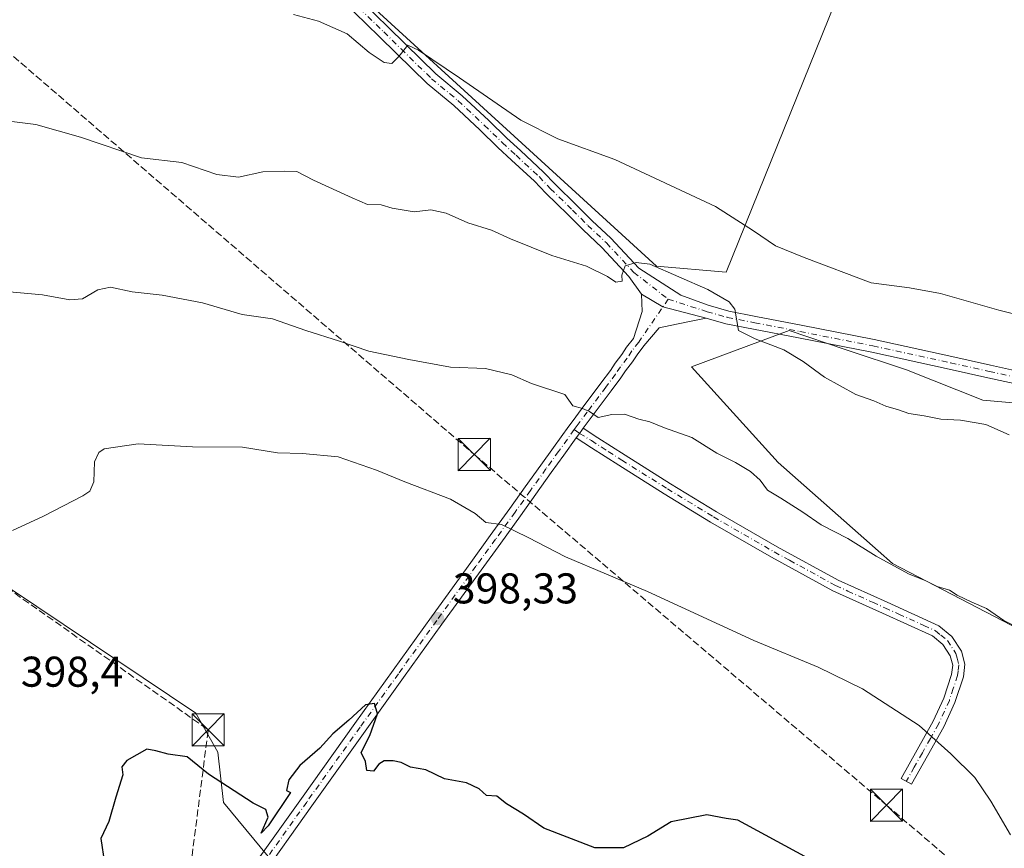
# Model space of a CAD drawing. Units: metres. Extents: x 577107 to 580560, y 4696464 to 4698824.
# Drawn here: x 577686 to 577915, y 4696597 to 4696790 of the extents above; entities that cross this region are included whole.
import ezdxf

# ---------------------------------------------------------------- set-up
doc = ezdxf.new("R2010")
doc.units = ezdxf.units.M
doc.header["$MEASUREMENT"] = 0
doc.linetypes.add('DGN Style 3', pattern=[2.307223458686699, 1.648016756204785, -0.6592067024819142])
doc.linetypes.add('DGN Style 4', pattern=[2.6384748266838614, 1.318413404963828, -0.6592067024819142, 0.001648016756204785, -0.6592067024819142])
for name, color, linetype, lineweight in [('Arbolado forestal CxS', 92, 'Continuous', 0), ('Camino Cxs', 7, 'Continuous', 0), ('Camino eje', 30, 'DGN Style 4', 13), ('Conducción de hidrocarburos lineal', 6, 'DGN Style 3', 0), ('Corriente natural lineal', 142, 'Continuous', 13), ('Cultivos herbáceos CxS', 92, 'Continuous', 0), ('Cultivos leñosos CxS', 92, 'Continuous', 0), ('Curva de nivel maestra', 30, 'Continuous', 30), ('Curva de nivel normal', 30, 'Continuous', 0), ('Pista no pavimentada Cxs', 111, 'Continuous', 0), ('Pista no pavimentada eje', 91, 'DGN Style 4', 0), ('Punto de cota en terreno', 7, 'Continuous', 0), ('Rótulo de punto de cota en terreno', 7, 'Continuous', 0), ('Torre de tendido puntual', 7, 'Continuous', 0)]:
    doc.layers.add(name, color=color, linetype=linetype, lineweight=lineweight)
doc.styles.add('Style-Arial', font='txt')

# ---------------------------------------------------------------- blocks, each defined once
blk = doc.blocks.new('*U8')
at = {"layer": 'Arbolado forestal CxS', "color": 92, "linetype": 'Continuous', "lineweight": 0}
blk.add_polyline3d([(577511.0422999999, 4696755.387700001, 378.8920000000071), (577519.9223999997, 4696749.025699999, 380.0415999999968), (577540.2353999997, 4696737.7907, 382.030700000003), (577571.6118999999, 4696721.544500001, 384.3803000000044), (577568.3958999999, 4696712.0065, 384.2174999999988), (577574.1816999996, 4696703.802300001, 385.5286000000052), (577590.0236999998, 4696707.120300001, 386.7476000000024), (577608.5105, 4696707.0493, 388.0544999999984), (577617.7648999998, 4696707.013900001, 388.7029000000039), (577665.0087000001, 4696669.8749, 394.5209999999934), (577726.5915000001, 4696628.515500001, 398.5893999999971), (577731.7341999998, 4696619.489700001, 399.3362000000052), (577733.0610999997, 4696607.750700001, 400.247199999998), (577748.6300999997, 4696588.850099999, 400.2606999999989), (577748.4331999999, 4696588.4001, 400.2462999999989), (577727.3953999998, 4696540.352700001, 399.8702999999951), (577722.9055000005, 4696542.8737, 399.4881000000024), (577722.1667, 4696543.2885, 399.4382000000041), (577718.6742000004, 4696536.5152, 399.1861000000063), (577724.4907999998, 4696533.719000001, 399.8592000000062), (577701.3901000004, 4696480.960100001, 398.1603999999934), (577701.2846999997, 4696480.6896, 398.0718000000052), (577700.5403000005, 4696478.7805, 397.4680999999982), (577253.3980999999, 4696473.729, 349.3029999999999)], dxfattribs=at)
blk = doc.blocks.new('5PATER')
at = {"layer": 'Cultivos leñosos CxS', "linetype": 'Continuous', "lineweight": 0}
h = blk.add_hatch(color=51, dxfattribs=at)
edge = h.paths.add_edge_path()
edge.add_ellipse((0, 0), major_axis=(-0.1095731443231308, -0.1110710700762829), ratio=0.9994222409660322, start_angle=0, end_angle=360)
blk = doc.blocks.new('5TTEND')
at = {"layer": 'Corriente natural lineal', "color": 7, "linetype": 'Continuous', "lineweight": 0}
for p, q in [((-0.375, 0.3754), (0.375, -0.3746)), ((0.3720000000000001, 0.3784000000000001), (-0.3720000000000001, -0.3776))]:
    blk.add_line(p, q, dxfattribs=at)
at = {"layer": 'Corriente natural lineal', "color": 7, "linetype": 'Continuous', "lineweight": 0, "flags": 128}
blk.add_lwpolyline([(-0.375, -0.3746), (0.375, -0.3746), (0.375, 0.3754), (-0.375, 0.3754), (-0.3720000000000001, -0.3776)], dxfattribs=at)

msp = doc.modelspace()

# ---------------------------------------------------------------- linework, layer by layer
at = {"layer": 'Arbolado forestal CxS', "color": 92, "linetype": 'Continuous', "lineweight": 0}
msp.add_polyline3d([(577571.6118999999, 4696721.544500001, 384.3803000000044), (577568.3958999999, 4696712.0065, 384.2174999999988), (577574.1816999996, 4696703.802300001, 385.5286000000052), (577590.0236999998, 4696707.120300001, 386.7476000000024), (577608.5105, 4696707.0493, 388.0544999999984), (577617.7648999998, 4696707.013900001, 388.7029000000039), (577665.0087000001, 4696669.8749, 394.5209999999934), (577726.5915000001, 4696628.515500001, 398.5893999999971), (577731.7341999998, 4696619.489700001, 399.3362000000052), (577733.0610999997, 4696607.750700001, 400.247199999998), (577748.6300999997, 4696588.850099999, 400.2606999999989)], dxfattribs=at)
at = {"layer": 'Camino Cxs', "color": 7, "linetype": 'Continuous', "lineweight": 0}
msp.add_polyline3d([(577815.1262999997, 4696692.6369, 391.0953000000009), (577815.8920999998, 4696693.705700001, 390.9131000000052), (577816.4225000005, 4696694.4329, 390.7826999999961), (577816.7575000003, 4696694.888900001, 390.6983000000037), (577820.1700999998, 4696692.690099999, 390.9516000000003), (577826.4901000002, 4696688.630100001, 391.7912999999971), (577837.0900999998, 4696681.9801, 392.2704999999987), (577847.8000999996, 4696675.4301, 392.2241000000067), (577861.9101, 4696667.300100001, 392.0092000000004), (577876.1001000004, 4696659.530099999, 392.0366000000067), (577887.5301000001, 4696654.360099999, 391.7458999999944), (577899.5100999996, 4696648.920100001, 391.6794999999984), (577902.5601000004, 4696646.4301, 391.6588000000047), (577904.7701000003, 4696643.0001, 391.9637999999977), (577905.5601000004, 4696639.920100001, 392.3000999999931), (577905.2401000002, 4696637.0001, 392.7191000000021), (577903.2701000003, 4696631.030099999, 393.6071999999986), (577900.7001, 4696625.390100001, 394.5215000000026), (577896.9001000002, 4696618.630100001, 395.7315999999992), (577893.1501000002, 4696611.9801, 397.0400999999983), (577890.7401000002, 4696613.3301, 397.0528000000049), (577894.4801000003, 4696619.9901, 395.844299999997), (577898.2301000003, 4696626.6501, 394.6814000000013), (577900.6901000004, 4696632.040100001, 393.7664999999979), (577902.5100999996, 4696637.590100001, 393.0043000000005), (577902.7500999998, 4696639.720100001, 392.6371999999974), (577902.1901000004, 4696641.880100001, 392.3503000000055), (577900.4600999998, 4696644.5601, 392.1217999999935), (577898.0301000001, 4696646.550100001, 392.0246000000043), (577886.3800999997, 4696651.8301, 392.2638000000007), (577874.8701, 4696657.050100001, 392.3815000000032), (577860.5500999996, 4696664.880100001, 392.304999999993), (577846.3901000004, 4696673.050100001, 392.4875999999931), (577835.6300999997, 4696679.630100001, 392.4820000000037), (577825.0100999996, 4696686.290100001, 392.0411000000022), (577818.6700999998, 4696690.360099999, 391.3427999999985)], close=True, dxfattribs=at)
for points in [[(577815.1262999997, 4696692.6369, 391.0953000000009), (577815.8920999998, 4696693.705700001, 390.9131000000052), (577816.4225000005, 4696694.4329, 390.7826999999961), (577816.7575000003, 4696694.888900001, 390.6983000000037)], [(577816.7575000003, 4696694.888900001, 390.6983000000037), (577820.1700999998, 4696692.690099999, 390.9516000000003), (577826.4901000002, 4696688.630100001, 391.7912999999971), (577837.0900999998, 4696681.9801, 392.2704999999987), (577847.8000999996, 4696675.4301, 392.2241000000067), (577861.9101, 4696667.300100001, 392.0092000000004), (577876.1001000004, 4696659.530099999, 392.0366000000067), (577887.5301000001, 4696654.360099999, 391.7458999999944), (577899.5100999996, 4696648.920100001, 391.6794999999984), (577902.5601000004, 4696646.4301, 391.6588000000047), (577904.7701000003, 4696643.0001, 391.9637999999977), (577905.5601000004, 4696639.920100001, 392.3000999999931), (577905.2401000002, 4696637.0001, 392.7191000000021), (577903.2701000003, 4696631.030099999, 393.6071999999986), (577900.7001, 4696625.390100001, 394.5215000000026), (577896.9001000002, 4696618.630100001, 395.7315999999992), (577893.1501000002, 4696611.9801, 397.0400999999983), (577890.7401000002, 4696613.3301, 397.0528000000049), (577894.4801000003, 4696619.9901, 395.844299999997), (577898.2301000003, 4696626.6501, 394.6814000000013), (577900.6901000004, 4696632.040100001, 393.7664999999979), (577902.5100999996, 4696637.590100001, 393.0043000000005), (577902.7500999998, 4696639.720100001, 392.6371999999974), (577902.1901000004, 4696641.880100001, 392.3503000000055), (577900.4600999998, 4696644.5601, 392.1217999999935), (577898.0301000001, 4696646.550100001, 392.0246000000043), (577886.3800999997, 4696651.8301, 392.2638000000007), (577874.8701, 4696657.050100001, 392.3815000000032), (577860.5500999996, 4696664.880100001, 392.304999999993), (577846.3901000004, 4696673.050100001, 392.4875999999931), (577835.6300999997, 4696679.630100001, 392.4820000000037), (577825.0100999996, 4696686.290100001, 392.0411000000022), (577818.6700999998, 4696690.360099999, 391.3427999999985), (577815.1262999997, 4696692.6369, 391.0953000000009)]]:
    msp.add_polyline3d(points, dxfattribs=at)
at = {"layer": 'Camino eje', "color": 30, "linetype": 'DGN Style 4', "lineweight": 13}
msp.add_polyline3d([(577814.6772999996, 4696694.578299999, 390.9124000000011), (577815.8920999998, 4696693.705700001, 390.9131000000052), (577818.6540999999, 4696692.018100001, 391.0432000000001), (577822.5800999999, 4696689.495100001, 391.5417000000016), (577825.7500999998, 4696687.460100001, 391.9328999999998), (577836.3601000002, 4696680.8051, 392.3772999999928), (577847.0950999996, 4696674.2401, 392.3641000000061), (577854.1750999996, 4696670.155099999, 392.2249000000011), (577861.2301000003, 4696666.090100001, 392.1606999999931), (577864.7774999999, 4696664.147500001, 392.1419000000024), (577871.9375, 4696660.2325, 392.2289000000019), (577875.4851000002, 4696658.290100001, 392.2146000000066), (577878.3425000003, 4696656.997500001, 392.1992000000027), (577884.0975000003, 4696654.387499999, 392.0997000000062), (577886.9550999999, 4696653.095100001, 392.0111000000034), (577890.1984999999, 4696651.622300001, 391.9257000000071), (577896.0235000001, 4696648.9823, 391.8996999999945), (577898.7701000003, 4696647.735099999, 391.7943999999989), (577899.9851000002, 4696646.7401, 391.8289999999979), (577901.5100999996, 4696645.495100001, 391.8842000000004), (577903.4801000003, 4696642.440099999, 392.1447999999946), (577903.7600999996, 4696641.360099999, 392.2814000000071), (577904.1551000001, 4696639.8201, 392.4673999999941), (577903.9951, 4696638.360099999, 392.6992999999929), (577903.8750999998, 4696637.295100001, 392.8632000000071), (577902.8901000004, 4696634.3101, 393.3040000000037), (577901.9801000003, 4696631.5351, 393.6946000000025), (577899.4650999998, 4696626.020099999, 394.6030000000028), (577897.5651000004, 4696622.640100001, 395.2350000000006), (577895.6901000004, 4696619.3101, 395.7929000000004), (577893.8151000004, 4696615.985099999, 396.420299999998), (577891.9451000001, 4696612.655099999, 397.0844999999972)], dxfattribs=at)
at = {"layer": 'Conducción de hidrocarburos lineal', "color": 6, "linetype": 'DGN Style 3', "lineweight": 0, "extrusion": (-0.1051568444688751, -0.007334521185560162, 0.9944286011878014), "elevation": -94800.73814867, "flags": 128}
msp.add_lwpolyline([(-4645118.225341519, 898036.6243611365), (-4645043.984368742, 898128.0738238704), (-4644962.370614953, 898111.681053032)], dxfattribs=at)
at = {"layer": 'Conducción de hidrocarburos lineal', "color": 6, "linetype": 'DGN Style 3', "lineweight": 0}
msp.add_polyline3d([(577123.5483999997, 4697260.7784, 377.9309999999969), (577228.6824000003, 4697204.6227, 372.590400000001), (577354.4996999997, 4697150.4768, 366.4196999999986), (577460.6489000004, 4697104.7952, 363.6269999999931), (577656.5674999999, 4697019.625600001, 364.7191000000021), (577668.8442000002, 4696999.834799999, 364.350099999996), (577664.7166999998, 4696943.8488, 366.123900000006), (577660.9336000001, 4696874.7755, 372.1380000000063), (577655.3724999996, 4696817.611300001, 380.3641000000061), (577661.4552999996, 4696801.0955, 381.7844999999944), (577791.3994000005, 4696688.789999999, 392.9495000000024), (577887.3567000004, 4696607.114200001, 397.9377999999998), (578015.1315000001, 4696497.8663, 400.5544999999984), (578033.0815000003, 4696482.539799999, 399.9746000000014)], dxfattribs=at)
at = {"layer": 'Cultivos herbáceos CxS', "color": 92, "linetype": 'Continuous', "lineweight": 0}
for points in [[(577730.8761, 4696826.8277, 376.4370999999956), (577833.8492999999, 4696732.6525, 384.5326000000059), (577850.0543000001, 4696731.2433, 383.0918999999994), (577920.3838999998, 4696905.5579, 369.5847000000067)], [(577730.8761, 4696826.8277, 376.4370999999956), (577833.8492999999, 4696732.6525, 384.5326000000059), (577850.0543000001, 4696731.2433, 383.0918999999994), (577920.3838999998, 4696905.5579, 369.5847000000067)], [(577937.3814000003, 4696481.4583, 401.4208999999973), (577878.2522, 4696514.585700001, 401.4382999999943), (577841.8501000004, 4696534.9801, 400.851999999999), (577803.8378, 4696556.946699999, 400.5299999999988), (577748.6300999997, 4696588.850099999, 400.2606999999989), (577733.0610999997, 4696607.750700001, 400.247199999998), (577731.7341999998, 4696619.489700001, 399.3362000000052), (577726.5915000001, 4696628.515500001, 398.5893999999971), (577665.0087000001, 4696669.8749, 394.5209999999934), (577617.7648999998, 4696707.013900001, 388.7029000000039), (577608.5105, 4696707.0493, 388.0544999999984), (577590.0236999998, 4696707.120300001, 386.7476000000024), (577574.1816999996, 4696703.802300001, 385.5286000000052), (577568.3958999999, 4696712.0065, 384.2174999999988), (577571.6118999999, 4696721.544500001, 384.3803000000044), (577575.7566999998, 4696719.735500001, 384.9392999999982), (577586.9341000002, 4696743.106899999, 386.127999999997), (577605.9704999998, 4696770.9035, 383.7983999999997), (577618.4397, 4696804.128900001, 380.1986999999936)], [(577571.6118999999, 4696721.544500001, 384.3803000000044), (577568.3958999999, 4696712.0065, 384.2174999999988), (577574.1816999996, 4696703.802300001, 385.5286000000052), (577590.0236999998, 4696707.120300001, 386.7476000000024), (577608.5105, 4696707.0493, 388.0544999999984), (577617.7648999998, 4696707.013900001, 388.7029000000039), (577665.0087000001, 4696669.8749, 394.5209999999934), (577726.5915000001, 4696628.515500001, 398.5893999999971), (577731.7341999998, 4696619.489700001, 399.3362000000052), (577733.0610999997, 4696607.750700001, 400.247199999998), (577748.6300999997, 4696588.850099999, 400.2606999999989)], [(577945.9413000002, 4696698.250700001, 382.1600000000035), (577909.7489, 4696701.477299999, 383.1925999999949), (577891.9802999999, 4696708.488500001, 383.7290000000066), (577877.9605, 4696713.190500001, 383.7905000000028), (577864.6891000001, 4696717.6415, 384.295299999998), (577841.9259000003, 4696709.205900001, 387.130799999999), (577862.0991000002, 4696686.9409, 388.9618000000046), (577885.4353, 4696666.3213, 389.4296000000031), (577888.7326999997, 4696663.4079, 389.5948000000063), (577924.2632999998, 4696644.9431, 389.582899999994)], [(577945.9413000002, 4696698.250700001, 382.1600000000035), (577909.7489, 4696701.477299999, 383.1925999999949), (577891.9802999999, 4696708.488500001, 383.7290000000066), (577877.9605, 4696713.190500001, 383.7905000000028), (577864.6891000001, 4696717.6415, 384.295299999998), (577841.9259000003, 4696709.205900001, 387.130799999999), (577862.0991000002, 4696686.9409, 388.9618000000046), (577885.4353, 4696666.3213, 389.4296000000031), (577888.7326999997, 4696663.4079, 389.5948000000063), (577924.2632999998, 4696644.9431, 389.582899999994)]]:
    msp.add_polyline3d(points, dxfattribs=at)
at = {"layer": 'Cultivos leñosos CxS', "color": 92, "linetype": 'Continuous', "lineweight": 0}
msp.add_polyline3d([(577920.3838999998, 4696905.5579, 369.5847000000067), (577850.0543000001, 4696731.2433, 383.0918999999994), (577833.8492999999, 4696732.6525, 384.5326000000059), (577730.8761, 4696826.8277, 376.4370999999956), (577714.8309000004, 4696842.1491, 375.0497000000032), (577747.1891000001, 4696932.748500001, 366.3729000000022), (577748.8897000002, 4696937.8499, 367.0957999999956), (577783.4527000003, 4696932.8095, 367.4872000000032), (577817.6476999996, 4696926.6523, 367.9389999999985), (577817.7631000001, 4696926.6283, 367.9493999999977), (577817.8236999996, 4696926.6163, 367.9548000000068), (577891.9937000005, 4696911.813899999, 369.2918999999966)], close=True, dxfattribs=at)
for points in [[(577730.8761, 4696826.8277, 376.4370999999956), (577833.8492999999, 4696732.6525, 384.5326000000059), (577850.0543000001, 4696731.2433, 383.0918999999994), (577920.3838999998, 4696905.5579, 369.5847000000067)], [(577924.2632999998, 4696644.9431, 389.582899999994), (577888.7326999997, 4696663.4079, 389.5948000000063), (577885.4353, 4696666.3213, 389.4296000000031), (577862.0991000002, 4696686.9409, 388.9618000000046), (577841.9259000003, 4696709.205900001, 387.130799999999), (577864.6891000001, 4696717.6415, 384.295299999998), (577877.9605, 4696713.190500001, 383.7905000000028), (577891.9802999999, 4696708.488500001, 383.7290000000066), (577909.7489, 4696701.477299999, 383.1925999999949), (577945.9413000002, 4696698.250700001, 382.1600000000035)], [(577945.9413000002, 4696698.250700001, 382.1600000000035), (577909.7489, 4696701.477299999, 383.1925999999949), (577891.9802999999, 4696708.488500001, 383.7290000000066), (577877.9605, 4696713.190500001, 383.7905000000028), (577864.6891000001, 4696717.6415, 384.295299999998), (577841.9259000003, 4696709.205900001, 387.130799999999), (577862.0991000002, 4696686.9409, 388.9618000000046), (577885.4353, 4696666.3213, 389.4296000000031), (577888.7326999997, 4696663.4079, 389.5948000000063), (577924.2632999998, 4696644.9431, 389.582899999994)]]:
    msp.add_polyline3d(points, dxfattribs=at)
at = {"layer": 'Curva de nivel maestra', "color": 30, "linetype": 'Continuous', "lineweight": 30, "elevation": 400, "flags": 128}
msp.add_lwpolyline([(577868.2999999998, 4696595.170100001), (577852.7100000001, 4696603.630100001), (577850.0300000003, 4696604.030099999), (577845.5099999999, 4696604.9001), (577837.2300000004, 4696603.2501), (577831.8099999996, 4696599.940099999), (577826.1399999997, 4696597.1601), (577819.4699999997, 4696597.200099999), (577807.5599999996, 4696601.7501), (577802.8700000001, 4696605.0601), (577798.8899999997, 4696607.420100001), (577796.6699999999, 4696609.200099999), (577794.2800000003, 4696609.360099999), (577792.5300000003, 4696610.9001), (577789.5800000001, 4696612.3101), (577784.4699999997, 4696613.2501), (577780.1399999997, 4696615.3301), (577776.5199999996, 4696616.0101), (577774.4000000004, 4696617.040100001), (577772.5099999999, 4696617.460100001), (577770.4100000003, 4696617.440099999), (577769.2100000001, 4696616.700099999), (577767.9400000004, 4696615.0701), (577766.3700000001, 4696615.1801), (577766.0899999999, 4696617.290100001), (577765.0800000001, 4696619.420100001), (577767.1200000001, 4696623.3301), (577768.8399999999, 4696628.360099999), (577768.1699999999, 4696630.8201), (577766.0700000003, 4696630.520099999), (577762.2100000001, 4696626.940099999), (577758.4800000004, 4696623.770099999), (577755.4800000004, 4696620.4301), (577750.7999999998, 4696616.370100001), (577748.2000000002, 4696612.9901), (577747.6799999997, 4696610.540100001), (577748.5899999999, 4696610.0601), (577743.4199999999, 4696602.340100001), (577741.7999999998, 4696600.640100001), (577743.3899999997, 4696604.290100001), (577742.8799999999, 4696606.100099999), (577739.9400000004, 4696607.620100001), (577729.5099999999, 4696614.360099999), (577724.5599999996, 4696618.4101), (577720.1600000003, 4696619.0101), (577717.2800000003, 4696619.790100001), (577715.1500000004, 4696620.130100001), (577710.4900000002, 4696617.5101), (577709.4000000004, 4696616.040100001), (577709.5999999996, 4696614.1801), (577707.9699999997, 4696609.0001), (577706.3200000003, 4696603.3301), (577704.4699999997, 4696599.3301), (577705.3200000003, 4696593.6501)], dxfattribs=at)
at = {"layer": 'Curva de nivel normal', "color": 30, "linetype": 'Continuous', "lineweight": 0, "flags": 128}
for points, elevation in [([(577749.3200000003, 4696791.2601), (577755.1699999999, 4696789.700099999), (577761.79, 4696786.7601), (577766.9000000004, 4696782.440099999), (577770.4400000004, 4696780.0601), (577772.1900000004, 4696779.880100001), (577773.8700000001, 4696781.440099999), (577775.9100000003, 4696784.1501), (577778.4100000003, 4696782.920100001), (577787.9900000002, 4696776.5001), (577802.2100000001, 4696766.610099999), (577810.8799999999, 4696762.270099999), (577824.1299999999, 4696757.4801), (577847.54, 4696746.540100001), (577856.3799999999, 4696740.850099999), (577861.5300000003, 4696737.370100001), (577868.1500000004, 4696734.700099999), (577883.7800000003, 4696728.790100001), (577892.7000000002, 4696727.600099999), (577899.9400000004, 4696726.290100001), (577913.4600000001, 4696722.390100001), (577925.7999999998, 4696719.3301)], 380), ([(577915.8600000005, 4696693.4001), (577910.4299999997, 4696695.790100001), (577904.5800000001, 4696696.780099999), (577899.9800000004, 4696697.0001), (577896.0899999999, 4696697.800100001), (577892.5199999996, 4696698.300100001), (577890.1600000003, 4696699.210100001), (577887.2000000002, 4696700.0601), (577884.4199999999, 4696701.280099999), (577880.2400000002, 4696702.7601), (577872.9299999997, 4696706.790100001), (577867.9500000002, 4696710.4801), (577863.4199999999, 4696713.140100001), (577856.7599999999, 4696715.7301), (577852.8600000005, 4696717.6801), (577852.0599999996, 4696722.670100001), (577850.7100000001, 4696724.340100001), (577845.7400000002, 4696727.190099999), (577832.2699999996, 4696733.110099999), (577829.0800000001, 4696733.5101), (577826.5300000003, 4696732.7601), (577825.7400000002, 4696730.5601), (577825.79, 4696729.170100001), (577824.3200000003, 4696728.950099999), (577822.4100000003, 4696730.210100001), (577817.5499999998, 4696732.6601), (577809.4500000002, 4696735.1601), (577799.8200000003, 4696739.020099999), (577795.4400000004, 4696741.050100001), (577789.8600000005, 4696742.700099999), (577784.8499999996, 4696745.020099999), (577781.2999999998, 4696745.800100001), (577777.4400000004, 4696745.280099999), (577772.29, 4696746.130100001), (577769.7400000002, 4696746.920100001), (577766.5199999996, 4696747.020099999), (577762.9900000002, 4696748.550100001), (577753.9500000002, 4696752.6801), (577750.0800000001, 4696754.6601), (577747.2400000002, 4696754.7401), (577742.1500000004, 4696754.6501), (577736.5499999998, 4696753.380100001), (577731.4800000004, 4696753.9801), (577723.2999999998, 4696756.800100001), (577713.9400000004, 4696757.850099999), (577699.7300000004, 4696762.670100001), (577689.3099999996, 4696765.6601), (577677.4699999997, 4696767.0801)], 385), ([(577920.0499999998, 4696647.4101), (577914.6200000001, 4696650.140100001), (577910.5999999996, 4696652.960100001), (577907.1900000004, 4696654.390100001), (577903.8300000001, 4696656.020099999), (577901.9900000002, 4696657.1801), (577899.1699999999, 4696658.030099999), (577896.4800000004, 4696659.340100001), (577892.5, 4696661.030099999), (577884.9400000004, 4696665.140100001), (577878.3600000005, 4696669.220100001), (577872.1699999999, 4696672.370100001), (577867.8399999999, 4696675.360099999), (577862.75, 4696678.600099999), (577859.6200000001, 4696680.4801), (577857.9699999997, 4696682.8201), (577855.6699999999, 4696684.850099999), (577852.1900000004, 4696686.960100001), (577847.8600000005, 4696689.0801), (577842.0599999996, 4696692.720100001), (577835.6699999999, 4696694.960100001), (577832.2300000004, 4696696.390100001), (577829.6699999999, 4696697.040100001), (577826.3399999999, 4696698.1601), (577823.3799999999, 4696698.140100001), (577820.2300000004, 4696697.420100001), (577818.2199999997, 4696698.780099999), (577816.5899999999, 4696699.5101), (577814.3300000001, 4696700.100099999), (577812.4400000004, 4696702.7601), (577804.7300000004, 4696705.3201), (577800.1699999999, 4696707.360099999), (577793.9900000002, 4696708.780099999), (577785.8399999999, 4696709.110099999), (577776.1399999997, 4696710.940099999), (577766.8600000005, 4696712.8201), (577760.0300000003, 4696715.210100001), (577752.2000000002, 4696717.640100001), (577744.4500000002, 4696720.350099999), (577737.3399999999, 4696721.420100001), (577728.1100000005, 4696724.130100001), (577718.7199999997, 4696725.870100001), (577711.7599999999, 4696726.640100001), (577706.7199999997, 4696727.7401), (577703.75, 4696727.140100001), (577700.2199999997, 4696725.0701), (577697.2699999996, 4696724.780099999), (577690.9000000004, 4696725.9901), (577682.3899999997, 4696726.7401)], 390), ([(577916.2400000002, 4696600.2501), (577911.6699999999, 4696608.0801), (577907.9000000004, 4696613.5701), (577902.2999999998, 4696619.0601), (577894.9500000002, 4696625.700099999), (577881.7599999999, 4696634.1801), (577871.4199999999, 4696639.280099999), (577856.4600000001, 4696645.4801), (577831.7000000002, 4696656.920100001), (577812.6299999999, 4696664.9801), (577803.9800000004, 4696669.4801), (577797.7300000004, 4696672.450099999), (577794.1100000005, 4696672.920100001), (577791.5800000001, 4696675.040100001), (577785.8899999997, 4696678.390100001), (577775.2000000002, 4696682.390100001), (577768.6500000004, 4696685.170100001), (577759.7000000002, 4696688.210100001), (577751.3799999999, 4696689.020099999), (577745.6299999999, 4696689.1801), (577737.4400000004, 4696690.5001), (577725.8200000003, 4696690.590100001), (577713.1500000004, 4696691.2401), (577705.2400000002, 4696690.0801), (577703.9900000002, 4696689.290100001), (577702.9800000004, 4696687.040100001), (577702.8200000003, 4696682.440099999), (577701.8799999999, 4696680.2601), (577700.2999999998, 4696679.130100001), (577691.1500000004, 4696674.450099999), (577683.9199999999, 4696671.0801)], 395)]:
    msp.add_lwpolyline(points, dxfattribs=dict(at, elevation=elevation))
at = {"layer": 'Pista no pavimentada Cxs', "color": 111, "linetype": 'Continuous', "lineweight": 0, "extrusion": (0.09338766937950076, 0.245450085366766, 0.9649005123852472), "elevation": 1207146.213358416, "flags": 128}
msp.add_lwpolyline([(1130122.14764587, -4433818.482543972), (1130116.418492621, -4433817.430817022), (1130106.106037401, -4433818.624576612)], dxfattribs=at)
msp.add_lwpolyline([(1130122.14764587, -4433818.482543972), (1130116.418492621, -4433817.430817022), (1130106.106037401, -4433818.624576612)], dxfattribs=at)
at = {"layer": 'Pista no pavimentada Cxs', "color": 111, "linetype": 'Continuous', "lineweight": 0}
for points in [[(577919.9619000005, 4696704.663699999, 382.688599999994), (577910.9386999998, 4696706.675899999, 382.5898000000016), (577901.9373000005, 4696708.6801, 382.8852000000043), (577883.8954999996, 4696712.611300001, 383.7669000000024), (577866.8969000002, 4696715.962900001, 384.4812999999995), (577856.3938999996, 4696718.005100001, 384.9291999999987), (577849.9571000002, 4696719.254699999, 385.4078000000009), (577845.3501000004, 4696720.5569, 385.6576000000059), (577835.3021, 4696723.147500001, 385.9710999999952), (577830.3082999997, 4696726.133300001, 385.6949000000022), (577827.3749000002, 4696730.2553, 385.1803000000073), (577821.0846999995, 4696737.015100001, 384.3981000000058), (577816.7707000002, 4696741.075300001, 383.8904999999941), (577813.1924999999, 4696744.6535, 383.4870999999985), (577808.0817, 4696749.636499999, 382.8849000000046), (577805.4175000004, 4696752.427300001, 382.6285999999964), (577800.0998999998, 4696757.3651, 382.2986999999994), (577796.9014999997, 4696760.307700001, 382.1428000000014), (577792.6902999999, 4696764.3913, 382.1511000000028), (577786.6149000004, 4696770.0869, 381.5981999999931), (577780.4502999998, 4696775.1953, 381.2234000000026), (577773.3262999998, 4696782.168299999, 379.9092999999993), (577769.2812999999, 4696786.121099999, 379.6891999999934), (577757.7433000002, 4696797.390500001, 379.027700000006)], [(577830.3082999997, 4696726.133300001, 385.6949000000022), (577827.3749000002, 4696730.2553, 385.1803000000073), (577821.0846999995, 4696737.015100001, 384.3981000000058), (577816.7707000002, 4696741.075300001, 383.8904999999941), (577813.1924999999, 4696744.6535, 383.4870999999985), (577808.0817, 4696749.636499999, 382.8849000000046), (577805.4175000004, 4696752.427300001, 382.6285999999964), (577800.0998999998, 4696757.3651, 382.2986999999994), (577796.9014999997, 4696760.307700001, 382.1428000000014), (577792.6902999999, 4696764.3913, 382.1511000000028), (577786.6149000004, 4696770.0869, 381.5981999999931), (577780.4502999998, 4696775.1953, 381.2234000000026), (577773.3262999998, 4696782.168299999, 379.9092999999993), (577769.2812999999, 4696786.121099999, 379.6891999999934), (577757.7433000002, 4696797.390500001, 379.027700000006)], [(577759.8367, 4696799.5395, 378.6849999999977), (577771.3778999997, 4696788.266899999, 379.4567999999999), (577775.4238999998, 4696784.313100001, 379.6858000000066), (577782.4599000001, 4696777.426100001, 380.5627999999998), (577788.5998999998, 4696772.338300001, 380.6892999999982), (577794.7605, 4696766.562700001, 381.2799999999988), (577798.9617, 4696762.4889, 381.5507000000071), (577802.1363000004, 4696759.568299999, 381.7834000000003), (577807.5253, 4696754.564300001, 382.1824000000051), (577810.2144999999, 4696751.746900001, 382.8107000000018), (577815.3003000002, 4696746.788100001, 383.3806999999942), (577818.8598999997, 4696743.228700001, 383.6209999999992), (577823.2131000003, 4696739.1315, 384.0657999999967), (577829.7050999999, 4696732.154899999, 385.0075999999972), (577839.5137, 4696725.8803, 385.5513999999966), (577845.8501000004, 4696723.533100001, 385.4066000000021), (577850.6530999999, 4696722.1755, 385.2305000000051), (577856.9660999998, 4696720.950099999, 384.724000000002), (577867.4731000002, 4696718.907099999, 384.1564999999973), (577884.5047000004, 4696715.548900001, 383.3384999999981), (577902.5827000003, 4696711.6099, 382.5877000000037), (577911.5913000006, 4696709.6041, 382.1769000000059), (577920.6381000001, 4696707.5865, 382.1999000000069)], [(577759.8367, 4696799.5395, 378.6849999999977), (577771.3778999997, 4696788.266899999, 379.4567999999999), (577775.4238999998, 4696784.313100001, 379.6858000000066), (577782.4599000001, 4696777.426100001, 380.5627999999998), (577788.5998999998, 4696772.338300001, 380.6892999999982), (577794.7605, 4696766.562700001, 381.2799999999988), (577798.9617, 4696762.4889, 381.5507000000071), (577802.1363000004, 4696759.568299999, 381.7834000000003), (577807.5253, 4696754.564300001, 382.1824000000051), (577810.2144999999, 4696751.746900001, 382.8107000000018), (577815.3003000002, 4696746.788100001, 383.3806999999942), (577818.8598999997, 4696743.228700001, 383.6209999999992), (577823.2131000003, 4696739.1315, 384.0657999999967), (577829.7050999999, 4696732.154899999, 385.0075999999972), (577839.5137, 4696725.8803, 385.5513999999966), (577845.8501000004, 4696723.533100001, 385.4066000000021), (577850.6530999999, 4696722.1755, 385.2305000000051), (577856.9660999998, 4696720.950099999, 384.724000000002), (577867.4731000002, 4696718.907099999, 384.1564999999973), (577884.5047000004, 4696715.548900001, 383.3384999999981), (577902.5827000003, 4696711.6099, 382.5877000000037), (577911.5913000006, 4696709.6041, 382.1769000000059), (577920.6381000001, 4696707.5865, 382.1999000000069)], [(577738.7739000004, 4696591.2621, 400.204700000002), (577751.1732999999, 4696608.7051, 400.2654000000039), (577763.5994999995, 4696626.122099999, 400.1009999999951), (577772.5210999995, 4696638.5943, 399.6117999999988), (577781.4480999997, 4696651.0121, 398.5779000000039), (577790.5645000003, 4696663.629100001, 396.6447999999946), (577795.1250999998, 4696669.9297, 395.6141999999964), (577799.6913000002, 4696676.2345, 394.4493999999977), (577803.2726999996, 4696681.274300001, 393.5761999999959), (577806.8662999999, 4696686.3245, 392.5357999999979), (577809.8091000002, 4696690.393300001, 391.738400000002), (577813.4193000002, 4696695.398499999, 390.9337999999989), (577814.1593000004, 4696696.420499999, 390.7572999999975), (577816.5031000003, 4696699.5625, 390.126099999994), (577820.8428999997, 4696705.372099999, 388.9815999999992), (577823.0701000001, 4696708.3599, 388.4465000000055), (577824.1776999999, 4696710.0515, 388.1901000000071), (577825.7587000001, 4696712.092700001, 387.7937999999995), (577826.8630999997, 4696713.7719, 387.4673999999941), (577828.4370999997, 4696715.8091, 387.1003000000055), (577830.4978999998, 4696722.0659, 386.1745999999985), (577830.3082999997, 4696726.133300001, 385.6949000000022), (577835.3021, 4696723.147500001, 385.9710999999952), (577845.3501000004, 4696720.5569, 385.6576000000059), (577842.6341000004, 4696720.0053, 385.8371000000043), (577838.4567, 4696719.138499999, 386.1493999999948), (577834.4278999995, 4696718.3093, 386.4504000000015), (577830.8931, 4696714.0811, 387.2008999999962), (577829.3069000002, 4696712.028100001, 387.5552000000025), (577828.2015000005, 4696710.347300001, 387.8567000000039), (577826.6222999999, 4696708.308499999, 388.2179999999935), (577825.5299000005, 4696706.640100001, 388.5424000000057), (577823.2471000003, 4696703.5779, 389.061600000001), (577816.7575000003, 4696694.888900001, 390.6983000000037), (577816.4225000005, 4696694.4329, 390.7826999999961), (577815.8920999998, 4696693.705700001, 390.9131000000052), (577815.1262999997, 4696692.6369, 391.0953000000009), (577812.2411000002, 4696688.636700001, 391.8417999999947), (577809.3038999997, 4696684.5757, 392.6530000000057), (577805.7175000003, 4696679.535700001, 393.6674000000057), (577802.1288999999, 4696674.4857, 394.5638000000035), (577797.5551000005, 4696668.170299999, 395.7262000000046), (577792.9955000002, 4696661.871099999, 396.6778000000049), (577783.8819000004, 4696649.258099999, 398.585500000001), (577774.9589000001, 4696636.845899999, 399.6254000000045), (577766.0405000001, 4696624.3781, 400.165399999998), (577753.6168999998, 4696606.9649, 400.2774000000064), (577741.2363, 4696589.5481, 400.2304000000004)], [(577738.7739000004, 4696591.2621, 400.204700000002), (577751.1732999999, 4696608.7051, 400.2654000000039), (577763.5994999995, 4696626.122099999, 400.1009999999951), (577772.5210999995, 4696638.5943, 399.6117999999988), (577781.4480999997, 4696651.0121, 398.5779000000039), (577790.5645000003, 4696663.629100001, 396.6447999999946), (577795.1250999998, 4696669.9297, 395.6141999999964), (577799.6913000002, 4696676.2345, 394.4493999999977), (577803.2726999996, 4696681.274300001, 393.5761999999959), (577806.8662999999, 4696686.3245, 392.5357999999979), (577809.8091000002, 4696690.393300001, 391.738400000002), (577813.4193000002, 4696695.398499999, 390.9337999999989), (577814.1593000004, 4696696.420499999, 390.7572999999975), (577816.5031000003, 4696699.5625, 390.126099999994), (577820.8428999997, 4696705.372099999, 388.9815999999992), (577823.0701000001, 4696708.3599, 388.4465000000055), (577824.1776999999, 4696710.0515, 388.1901000000071), (577825.7587000001, 4696712.092700001, 387.7937999999995), (577826.8630999997, 4696713.7719, 387.4673999999941), (577828.4370999997, 4696715.8091, 387.1003000000055), (577830.4978999998, 4696722.0659, 386.1745999999985), (577830.3082999997, 4696726.133300001, 385.6949000000022)], [(577845.3501000004, 4696720.5569, 385.6576000000059), (577842.6341000004, 4696720.0053, 385.8371000000043), (577838.4567, 4696719.138499999, 386.1493999999948), (577834.4278999995, 4696718.3093, 386.4504000000015), (577830.8931, 4696714.0811, 387.2008999999962), (577829.3069000002, 4696712.028100001, 387.5552000000025), (577828.2015000005, 4696710.347300001, 387.8567000000039), (577826.6222999999, 4696708.308499999, 388.2179999999935), (577825.5299000005, 4696706.640100001, 388.5424000000057), (577823.2471000003, 4696703.5779, 389.061600000001), (577816.7575000003, 4696694.888900001, 390.6983000000037)], [(577919.9619000005, 4696704.663699999, 382.688599999994), (577910.9386999998, 4696706.675899999, 382.5898000000016), (577901.9373000005, 4696708.6801, 382.8852000000043), (577883.8954999996, 4696712.611300001, 383.7669000000024), (577866.8969000002, 4696715.962900001, 384.4812999999995), (577856.3938999996, 4696718.005100001, 384.9291999999987), (577849.9571000002, 4696719.254699999, 385.4078000000009), (577845.3501000004, 4696720.5569, 385.6576000000059)], [(577815.1262999997, 4696692.6369, 391.0953000000009), (577815.8920999998, 4696693.705700001, 390.9131000000052), (577816.4225000005, 4696694.4329, 390.7826999999961), (577816.7575000003, 4696694.888900001, 390.6983000000037)], [(577815.1262999997, 4696692.6369, 391.0953000000009), (577812.2411000002, 4696688.636700001, 391.8417999999947), (577809.3038999997, 4696684.5757, 392.6530000000057), (577805.7175000003, 4696679.535700001, 393.6674000000057), (577802.1288999999, 4696674.4857, 394.5638000000035), (577797.5551000005, 4696668.170299999, 395.7262000000046), (577792.9955000002, 4696661.871099999, 396.6778000000049), (577783.8819000004, 4696649.258099999, 398.585500000001), (577774.9589000001, 4696636.845899999, 399.6254000000045), (577766.0405000001, 4696624.3781, 400.165399999998), (577753.6168999998, 4696606.9649, 400.2774000000064), (577741.2363, 4696589.5481, 400.2304000000004)]]:
    msp.add_polyline3d(points, dxfattribs=at)
at = {"layer": 'Pista no pavimentada eje', "color": 91, "linetype": 'DGN Style 4', "lineweight": 0}
for points in [[(577758.7901, 4696798.465100001, 378.8727000000072), (577770.3295, 4696787.1939, 379.5975999999937), (577774.3750999998, 4696783.240700001, 379.8105999999971), (577781.4550999999, 4696776.310699999, 380.8163999999961), (577787.6074999999, 4696771.2127, 381.0684999999939), (577793.7254999997, 4696765.4769, 381.6800999999978), (577797.9316999996, 4696761.3983, 381.809699999998), (577801.1180999996, 4696758.466700001, 382.0429000000004), (577806.4713000003, 4696753.4959, 382.4275999999954), (577809.1480999999, 4696750.6917, 382.8496000000014), (577814.2465000004, 4696745.720899999, 383.4446999999927), (577817.8152999999, 4696742.151900001, 383.8059999999969), (577822.1489000004, 4696738.0733, 384.2927000000054), (577828.5401, 4696731.2051, 385.100900000005), (577836.5377000002, 4696724.945499999, 385.7761000000028)], [(577836.5377000002, 4696724.945499999, 385.7761000000028), (577829.6651, 4696714.9451, 387.1459000000032), (577828.0850999998, 4696712.9001, 387.4695000000065), (577826.9801000003, 4696711.220100001, 387.781799999997), (577825.4001000002, 4696709.1801, 388.1913000000059), (577824.3000999996, 4696707.5001, 388.4591999999975), (577822.0450999998, 4696704.475099999, 388.982600000003), (577817.7050999999, 4696698.665100001, 390.1396999999997), (577815.3701, 4696695.5351, 390.7436000000016), (577814.6772999996, 4696694.578299999, 390.9124000000011)], [(577836.5377000002, 4696724.945499999, 385.7761000000028), (577845.6001000004, 4696722.045100001, 385.5767999999953), (577850.3051000005, 4696720.715100001, 385.3190000000032), (577856.6801000005, 4696719.477499999, 384.8276000000042), (577867.1851000004, 4696717.4351, 384.3279999999941), (577884.2001, 4696714.0801, 383.553899999999), (577902.2600999996, 4696710.145099999, 382.7266999999993), (577911.2651000004, 4696708.140100001, 382.3736999999965), (577920.3000999996, 4696706.1251, 382.4394999999931)], [(577814.6772999996, 4696694.578299999, 390.9124000000011), (577811.0251000002, 4696689.515100001, 391.7943999999989), (577808.0850999998, 4696685.450099999, 392.6027000000031), (577804.4951, 4696680.405099999, 393.616200000004), (577800.9101, 4696675.360099999, 394.5048999999999), (577796.3400999998, 4696669.050100001, 395.6638999999996), (577791.7801000001, 4696662.7501, 396.6450999999943), (577782.6651, 4696650.1351, 398.5158999999985), (577773.7401000002, 4696637.720100001, 399.5991000000067), (577764.8201000001, 4696625.2501, 400.1447000000044), (577752.3951000003, 4696607.835100001, 400.3163999999961), (577740.0050999997, 4696590.405099999, 400.2179999999935), (577728.6750999996, 4696573.7851, 399.9744000000064), (577718.0651000004, 4696557.032500001, 399.6581000000006), (577717.1001000004, 4696555.270099999, 399.6483000000007), (577713.0651000004, 4696547.7751, 399.3273000000045), (577709.9851000002, 4696542.0701, 399.0151999999944), (577709.0301000001, 4696539.845100001, 398.9024999999965), (577708.4801000003, 4696538.550100001, 398.8274999999995), (577707.7637, 4696536.8761, 398.7364999999991)]]:
    msp.add_polyline3d(points, dxfattribs=at)

# ---------------------------------------------------------------- block references
at = {"layer": 'Arbolado forestal CxS', "color": 92, "linetype": 'Continuous', "lineweight": 0}
msp.add_blockref('*U8', (0, 0), dxfattribs=at)
at = {"layer": 'Punto de cota en terreno', "color": 7, "linetype": 'Continuous', "lineweight": 0, "xscale": 10, "yscale": 10, "zscale": 10}
msp.add_blockref('5PATER', (577782.8700000001, 4696650.58, 398.3300000000018), dxfattribs=at)
at = {"layer": 'Torre de tendido puntual', "color": 7, "linetype": 'Continuous', "lineweight": 0, "xscale": 10, "yscale": 10, "zscale": 10}
for p in [(577791.3994000005, 4696688.789999999, 392.9495000000024), (577729.4692000002, 4696624.674500001, 401.1981999999989), (577887.3567000004, 4696607.114200001, 397.9377999999998)]:
    msp.add_blockref('5TTEND', p, dxfattribs=at)

# ---------------------------------------------------------------- texts
at = {"layer": 'Rótulo de punto de cota en terreno', "color": 7, "linetype": 'Continuous', "lineweight": 0, "style": 'Style-Arial'}
for s, p in [('398,33', (577786.3978000004, 4696654.107799999)), ('398,4', (577685.8578000005, 4696634.707800001))]:
    msp.add_text(s, height=7.000000000000002, dxfattribs=at).set_placement(p)

doc.saveas('drawing.dxf')
